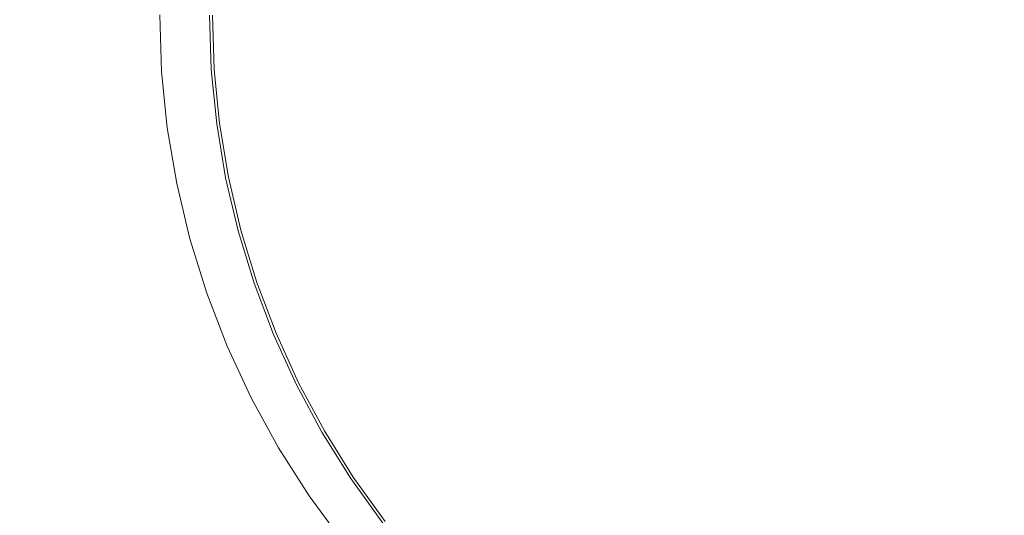
# Model space of a CAD drawing. Extents: x -230 to 230, y -159 to 161.
# Drawn here: x -29 to 0, y -15 to -1 of the extents above; entities that cross this region are included whole.
import ezdxf

# ---------------------------------------------------------------- set-up
doc = ezdxf.new("R2010")
doc.units = 0
doc.header["$LTSCALE"] = 500
doc.header["$MEASUREMENT"] = 0
doc.layers.add('BESCO_CERAMIKA', color=7, linetype='Continuous')
doc.layers.add('BESCO_KOREK', color=7, linetype='Continuous')

msp = doc.modelspace()

# ---------------------------------------------------------------- linework, layer by layer
at = {"layer": 'BESCO_CERAMIKA', "lineweight": 0}
for points, invisible_edges in [([(14.123, -147.634, 678.811), (-192.843, 64.905, 678.811), (178.922, 81.652, 678.811), (14.123, -147.634, 678.811)], 15), ([(-192.843, 64.905, 678.811), (14.123, -147.634, 678.811), (-178.922, -81.651, 678.811), (-192.843, 64.905, 678.811)], 15), ([(-27.755, -0.951, 693.295), (-29.133, -0.951, 694.462), (-29.067, -2.909, 694.462), (-27.693, -2.82, 693.295)], 15), ([(-25.645, -0.951, 691.487), (-27.755, -0.951, 693.295), (-27.693, -2.82, 693.295), (-25.587, -2.682, 691.487)], 15), ([(-23.722, -2.561, 689.862), (-23.775, -0.951, 689.862), (-25.645, -0.951, 691.487), (-25.587, -2.682, 691.487)], 15), ([(-24.551, -0.943, 679.127), (-23.041, -0.951, 679.194), (-22.989, -2.513, 679.194), (-24.497, -2.57, 679.127)], 7), ([(-23.07, -2.518, 689.243), (-23.121, -0.951, 689.243), (-23.775, -0.951, 689.862), (-23.722, -2.561, 689.862)], 15), ([(-23.082, -0.951, 687.674), (-23.121, -0.951, 689.243), (-23.07, -2.518, 689.243), (-23.031, -2.516, 687.674)], 13), ([(-23.056, -0.951, 685.201), (-23.082, -0.951, 687.674), (-23.031, -2.516, 687.674), (-23.004, -2.514, 685.201)], 15), ([(-22.991, -2.513, 680.734), (-23.042, -0.951, 680.734), (-23.056, -0.951, 685.201), (-23.004, -2.514, 685.201)], 15), ([(-22.989, -2.513, 679.194), (-23.041, -0.951, 679.194), (-23.042, -0.951, 680.734), (-22.991, -2.513, 680.734)], 14), ([(-24.497, -2.57, 679.127), (-22.989, -2.513, 679.194), (-22.835, -4.068, 679.194), (-24.333, -4.189, 679.127)], 7), ([(-22.915, -4.079, 689.243), (-23.07, -2.518, 689.243), (-23.722, -2.561, 689.862), (-23.563, -4.164, 689.862)], 15), ([(-23.031, -2.516, 687.674), (-23.07, -2.518, 689.243), (-22.915, -4.079, 689.243), (-22.876, -4.074, 687.674)], 13), ([(-23.004, -2.514, 685.201), (-23.031, -2.516, 687.674), (-22.876, -4.074, 687.674), (-22.85, -4.07, 685.201)], 15), ([(-22.837, -4.068, 680.734), (-22.991, -2.513, 680.734), (-23.004, -2.514, 685.201), (-22.85, -4.07, 685.201)], 15), ([(-22.835, -4.068, 679.194), (-22.989, -2.513, 679.194), (-22.991, -2.513, 680.734), (-22.837, -4.068, 680.734)], 14), ([(-27.693, -2.82, 693.295), (-29.067, -2.909, 694.462), (-28.872, -4.859, 694.462), (-27.507, -4.68, 693.295)], 15), ([(-25.587, -2.682, 691.487), (-27.693, -2.82, 693.295), (-27.507, -4.68, 693.295), (-25.416, -4.406, 691.487)], 15), ([(-23.563, -4.164, 689.862), (-23.722, -2.561, 689.862), (-25.587, -2.682, 691.487), (-25.416, -4.406, 691.487)], 15), ([(-25.131, -6.116, 691.487), (-23.299, -5.753, 689.862), (-23.563, -4.164, 689.862), (-25.416, -4.406, 691.487)], 15), ([(-22.835, -4.068, 679.194), (-22.58, -5.61, 679.194), (-24.062, -5.794, 679.127), (-24.333, -4.189, 679.127)], 11), ([(-23.299, -5.753, 689.862), (-22.659, -5.626, 689.243), (-22.915, -4.079, 689.243), (-23.563, -4.164, 689.862)], 13), ([(-22.915, -4.079, 689.243), (-22.659, -5.626, 689.243), (-22.62, -5.618, 687.674), (-22.876, -4.074, 687.674)], 15), ([(-22.876, -4.074, 687.674), (-22.62, -5.618, 687.674), (-22.594, -5.613, 685.201), (-22.85, -4.07, 685.201)], 15), ([(-22.594, -5.613, 685.201), (-22.581, -5.611, 680.734), (-22.837, -4.068, 680.734), (-22.85, -4.07, 685.201)], 15), ([(-22.581, -5.611, 680.734), (-22.58, -5.61, 679.194), (-22.835, -4.068, 679.194), (-22.837, -4.068, 680.734)], 13), ([(-27.507, -4.68, 693.295), (-27.2, -6.525, 693.295), (-25.131, -6.116, 691.487), (-25.416, -4.406, 691.487)], 15), ([(-28.872, -4.859, 694.462), (-28.55, -6.791, 694.462), (-27.2, -6.525, 693.295), (-27.507, -4.68, 693.295)], 15), ([(-29.39, -6.956, 695.175), (-28.55, -6.791, 694.462), (-28.872, -4.859, 694.462), (-29.722, -4.969, 695.175)], 15), ([(-22.58, -5.61, 679.194), (-22.223, -7.133, 679.194), (-23.684, -7.379, 679.127), (-24.062, -5.794, 679.127)], 11), ([(-22.932, -7.322, 689.862), (-22.301, -7.153, 689.243), (-22.659, -5.626, 689.243), (-23.299, -5.753, 689.862)], 15), ([(-22.659, -5.626, 689.243), (-22.301, -7.153, 689.243), (-22.263, -7.143, 687.674), (-22.62, -5.618, 687.674)], 14), ([(-22.62, -5.618, 687.674), (-22.263, -7.143, 687.674), (-22.237, -7.136, 685.201), (-22.594, -5.613, 685.201)], 15), ([(-22.237, -7.136, 685.201), (-22.224, -7.133, 680.734), (-22.581, -5.611, 680.734), (-22.594, -5.613, 685.201)], 15), ([(-22.224, -7.133, 680.734), (-22.223, -7.133, 679.194), (-22.58, -5.61, 679.194), (-22.581, -5.611, 680.734)], 13), ([(-24.736, -7.802, 691.487), (-22.932, -7.322, 689.862), (-23.299, -5.753, 689.862), (-25.131, -6.116, 691.487)], 15), ([(-27.2, -6.525, 693.295), (-26.772, -8.345, 693.295), (-24.736, -7.802, 691.487), (-25.131, -6.116, 691.487)], 15), ([(-28.55, -6.791, 694.462), (-28.101, -8.699, 694.462), (-26.772, -8.345, 693.295), (-27.2, -6.525, 693.295)], 15), ([(-28.929, -8.917, 695.175), (-28.101, -8.699, 694.462), (-28.55, -6.791, 694.462), (-29.39, -6.956, 695.175)], 15), ([(-22.462, -8.863, 689.862), (-22.932, -7.322, 689.862), (-24.736, -7.802, 691.487), (-24.23, -9.46, 691.487)], 15), ([(-23.684, -7.379, 679.127), (-22.223, -7.133, 679.194), (-21.767, -8.628, 679.194), (-23.2, -8.936, 679.127)], 7), ([(-21.844, -8.654, 689.243), (-22.301, -7.153, 689.243), (-22.932, -7.322, 689.862), (-22.462, -8.863, 689.862)], 15), ([(-22.263, -7.143, 687.674), (-22.301, -7.153, 689.243), (-21.844, -8.654, 689.243), (-21.806, -8.641, 687.674)], 13), ([(-22.237, -7.136, 685.201), (-22.263, -7.143, 687.674), (-21.806, -8.641, 687.674), (-21.781, -8.633, 685.201)], 15), ([(-21.768, -8.629, 680.734), (-22.224, -7.133, 680.734), (-22.237, -7.136, 685.201), (-21.781, -8.633, 685.201)], 15), ([(-21.767, -8.628, 679.194), (-22.223, -7.133, 679.194), (-22.224, -7.133, 680.734), (-21.768, -8.629, 680.734)], 14), ([(-24.736, -7.802, 691.487), (-26.772, -8.345, 693.295), (-26.226, -10.134, 693.295), (-24.23, -9.46, 691.487)], 15), ([(-26.772, -8.345, 693.295), (-28.101, -8.699, 694.462), (-27.529, -10.573, 694.462), (-26.226, -10.134, 693.295)], 15), ([(-27.529, -10.573, 694.462), (-28.101, -8.699, 694.462), (-28.929, -8.917, 695.175), (-28.34, -10.844, 695.175)], 15), ([(-23.2, -8.936, 679.127), (-21.767, -8.628, 679.194), (-21.214, -10.091, 679.194), (-22.613, -10.459, 679.127)], 7), ([(-21.289, -10.122, 689.243), (-21.844, -8.654, 689.243), (-22.462, -8.863, 689.862), (-21.892, -10.37, 689.862)], 15), ([(-21.806, -8.641, 687.674), (-21.844, -8.654, 689.243), (-21.289, -10.122, 689.243), (-21.252, -10.107, 687.674)], 13), ([(-21.781, -8.633, 685.201), (-21.806, -8.641, 687.674), (-21.252, -10.107, 687.674), (-21.228, -10.097, 685.201)], 15), ([(-21.215, -10.092, 680.734), (-21.768, -8.629, 680.734), (-21.781, -8.633, 685.201), (-21.228, -10.097, 685.201)], 15), ([(-21.214, -10.091, 679.194), (-21.767, -8.628, 679.194), (-21.768, -8.629, 680.734), (-21.215, -10.092, 680.734)], 14), ([(-28.34, -10.844, 695.175), (-28.929, -8.917, 695.175), (-29.459, -9.056, 695.623), (-28.86, -11.016, 695.623)], 15), ([(-21.892, -10.37, 689.862), (-22.462, -8.863, 689.862), (-24.23, -9.46, 691.487), (-23.616, -11.081, 691.487)], 15), ([(-24.23, -9.46, 691.487), (-26.226, -10.134, 693.295), (-25.563, -11.883, 693.295), (-23.616, -11.081, 691.487)], 15), ([(-26.226, -10.134, 693.295), (-27.529, -10.573, 694.462), (-26.834, -12.405, 694.462), (-25.563, -11.883, 693.295)], 15), ([(-21.214, -10.091, 679.194), (-20.566, -11.515, 679.194), (-21.925, -11.942, 679.127), (-22.613, -10.459, 679.127)], 11), ([(-21.224, -11.837, 689.862), (-20.638, -11.55, 689.243), (-21.289, -10.122, 689.243), (-21.892, -10.37, 689.862)], 15), ([(-21.289, -10.122, 689.243), (-20.638, -11.55, 689.243), (-20.603, -11.533, 687.674), (-21.252, -10.107, 687.674)], 14), ([(-21.252, -10.107, 687.674), (-20.603, -11.533, 687.674), (-20.579, -11.521, 685.201), (-21.228, -10.097, 685.201)], 15), ([(-20.579, -11.521, 685.201), (-20.567, -11.515, 680.734), (-21.215, -10.092, 680.734), (-21.228, -10.097, 685.201)], 15), ([(-20.567, -11.515, 680.734), (-20.566, -11.515, 679.194), (-21.214, -10.091, 679.194), (-21.215, -10.092, 680.734)], 13), ([(-22.897, -12.659, 691.487), (-21.224, -11.837, 689.862), (-21.892, -10.37, 689.862), (-23.616, -11.081, 691.487)], 15), ([(-26.834, -12.405, 694.462), (-27.529, -10.573, 694.462), (-28.34, -10.844, 695.175), (-27.625, -12.728, 695.175)], 15), ([(-27.625, -12.728, 695.175), (-28.34, -10.844, 695.175), (-28.86, -11.016, 695.623), (-28.133, -12.933, 695.623)], 15), ([(-29.187, -11.121, 695.892), (-29.419, -11.193, 696.07), (-28.68, -13.144, 696.069), (-28.452, -13.059, 695.892)], 15), ([(-28.86, -11.016, 695.623), (-29.187, -11.121, 695.892), (-28.452, -13.059, 695.892), (-28.133, -12.933, 695.623)], 15), ([(-25.563, -11.883, 693.295), (-24.787, -13.585, 693.295), (-22.897, -12.659, 691.487), (-23.616, -11.081, 691.487)], 15), ([(-20.566, -11.515, 679.194), (-19.826, -12.893, 679.194), (-21.139, -13.378, 679.127), (-21.925, -11.942, 679.127)], 11), ([(-20.461, -13.258, 689.862), (-19.896, -12.933, 689.243), (-20.638, -11.55, 689.243), (-21.224, -11.837, 689.862)], 15), ([(-20.638, -11.55, 689.243), (-19.896, -12.933, 689.243), (-19.862, -12.914, 687.674), (-20.603, -11.533, 687.674)], 14), ([(-20.603, -11.533, 687.674), (-19.862, -12.914, 687.674), (-19.839, -12.901, 685.201), (-20.579, -11.521, 685.201)], 15), ([(-19.839, -12.901, 685.201), (-19.827, -12.894, 680.734), (-20.567, -11.515, 680.734), (-20.579, -11.521, 685.201)], 15), ([(-19.827, -12.894, 680.734), (-19.826, -12.893, 679.194), (-20.566, -11.515, 679.194), (-20.567, -11.515, 680.734)], 13), ([(-22.076, -14.186, 691.487), (-20.461, -13.258, 689.862), (-21.224, -11.837, 689.862), (-22.897, -12.659, 691.487)], 15), ([(-26.834, -12.405, 694.462), (-26.021, -14.189, 694.462), (-24.787, -13.585, 693.295), (-25.563, -11.883, 693.295)], 15), ([(-26.789, -14.562, 695.175), (-26.021, -14.189, 694.462), (-26.834, -12.405, 694.462), (-27.625, -12.728, 695.175)], 15), ([(-24.787, -13.585, 693.295), (-23.901, -15.233, 693.295), (-22.076, -14.186, 691.487), (-22.897, -12.659, 691.487)], 15), ([(-28.452, -13.059, 695.892), (-27.592, -14.944, 695.892), (-27.282, -14.799, 695.623), (-28.133, -12.933, 695.623)], 15), ([(-27.282, -14.799, 695.623), (-26.789, -14.562, 695.175), (-27.625, -12.728, 695.175), (-28.133, -12.933, 695.623)], 15), ([(-21.139, -13.378, 679.127), (-19.826, -12.893, 679.194), (-18.997, -14.22, 679.194), (-20.259, -14.761, 679.127)], 7), ([(-19.064, -14.265, 689.243), (-19.896, -12.933, 689.243), (-20.461, -13.258, 689.862), (-19.606, -14.626, 689.862)], 15), ([(-19.862, -12.914, 687.674), (-19.896, -12.933, 689.243), (-19.064, -14.265, 689.243), (-19.031, -14.243, 687.674)], 13), ([(-19.839, -12.901, 685.201), (-19.862, -12.914, 687.674), (-19.031, -14.243, 687.674), (-19.009, -14.229, 685.201)], 15), ([(-18.998, -14.221, 680.734), (-19.827, -12.894, 680.734), (-19.839, -12.901, 685.201), (-19.009, -14.229, 685.201)], 15), ([(-18.997, -14.22, 679.194), (-19.826, -12.893, 679.194), (-19.827, -12.894, 680.734), (-18.998, -14.221, 680.734)], 14), ([(-28.175, -15.194, 696.322), (-27.993, -15.119, 696.198), (-28.863, -13.21, 696.198), (-29.05, -13.274, 696.322)], 15), ([(-27.993, -15.119, 696.198), (-27.814, -15.044, 696.069), (-28.68, -13.144, 696.069), (-28.863, -13.21, 696.198)], 15), ([(-28.68, -13.144, 696.069), (-27.814, -15.044, 696.069), (-27.592, -14.944, 695.892), (-28.452, -13.059, 695.892)], 15), ([(-19.606, -14.626, 689.862), (-20.461, -13.258, 689.862), (-22.076, -14.186, 691.487), (-21.157, -15.656, 691.487)], 15), ([(-29.433, -13.4, 696.553), (-28.55, -15.341, 696.553), (-28.361, -15.268, 696.44), (-29.24, -13.338, 696.44)], 15), ([(-29.433, -13.4, 696.553), (-28.743, -15.413, 696.66), (-28.55, -15.341, 696.553), (-29.433, -13.4, 696.553)], 15), ([(-29.24, -13.338, 696.44), (-28.361, -15.268, 696.44), (-28.175, -15.194, 696.322), (-29.05, -13.274, 696.322)], 15), ([(-26.021, -14.189, 694.462), (-25.092, -15.915, 694.462), (-23.901, -15.233, 693.295), (-24.787, -13.585, 693.295)], 15), ([(-25.834, -16.337, 695.175), (-25.092, -15.915, 694.462), (-26.021, -14.189, 694.462), (-26.789, -14.562, 695.175)], 15), ([(-22.076, -14.186, 691.487), (-23.901, -15.233, 693.295), (-22.908, -16.82, 693.295), (-21.157, -15.656, 691.487)], 15), ([(-20.259, -14.761, 679.127), (-18.997, -14.22, 679.194), (-18.082, -15.491, 679.194), (-19.287, -16.084, 679.127)], 7), ([(-18.146, -15.54, 689.243), (-19.064, -14.265, 689.243), (-19.606, -14.626, 689.862), (-18.663, -15.935, 689.862)], 15), ([(-19.031, -14.243, 687.674), (-19.064, -14.265, 689.243), (-18.146, -15.54, 689.243), (-18.115, -15.516, 687.674)], 13), ([(-19.009, -14.229, 685.201), (-19.031, -14.243, 687.674), (-18.115, -15.516, 687.674), (-18.094, -15.5, 685.201)], 15), ([(-18.083, -15.492, 680.734), (-18.998, -14.221, 680.734), (-19.009, -14.229, 685.201), (-18.094, -15.5, 685.201)], 15), ([(-18.082, -15.491, 679.194), (-18.997, -14.22, 679.194), (-18.998, -14.221, 680.734), (-18.083, -15.492, 680.734)], 14), ([(-26.31, -16.605, 695.623), (-25.834, -16.337, 695.175), (-26.789, -14.562, 695.175), (-27.282, -14.799, 695.623)], 15), ([(-18.663, -15.935, 689.862), (-19.606, -14.626, 689.862), (-21.157, -15.656, 691.487), (-20.143, -17.064, 691.487)], 15), ([(-27.814, -15.044, 696.069), (-26.825, -16.882, 696.069), (-26.61, -16.77, 695.892), (-27.592, -14.944, 695.892)], 15), ([(-27.592, -14.944, 695.892), (-26.61, -16.77, 695.892), (-26.31, -16.605, 695.623), (-27.282, -14.799, 695.623)], 15), ([(-28.361, -15.268, 696.44), (-27.357, -17.138, 696.44), (-27.176, -17.053, 696.322), (-28.175, -15.194, 696.322)], 15), ([(-27.176, -17.053, 696.322), (-26.999, -16.968, 696.198), (-27.993, -15.119, 696.198), (-28.175, -15.194, 696.322)], 15), ([(-26.999, -16.968, 696.198), (-26.825, -16.882, 696.069), (-27.814, -15.044, 696.069), (-27.993, -15.119, 696.198)], 15), ([(-23.901, -15.233, 693.295), (-25.092, -15.915, 694.462), (-24.052, -17.578, 694.462), (-22.908, -16.82, 693.295)], 15), ([(-28.55, -15.341, 696.553), (-27.542, -17.221, 696.553), (-27.357, -17.138, 696.44), (-28.361, -15.268, 696.44)], 15)]:
    msp.add_3dface(points, dxfattribs=dict(at, invisible_edges=invisible_edges))
at = {"layer": 'BESCO_KOREK', "lineweight": 0, "invisible_edges": 15}
for points in [[(-0.036, 0.001, 706.597), (-9.34, 1.22, 706.597), (-13.247, 0.001, 706.597), (-9.34, -1.218, 706.597)], [(-21.894, -2.863, 706.597), (-22.083, 0.001, 706.597), (-32.81, 0.001, 706.089), (-32.529, -4.257, 706.089)], [(-21.894, -2.863, 706.597), (-9.34, -1.218, 706.597), (-13.247, 0.001, 706.597), (-22.083, 0.001, 706.597)], [(-0.036, 0.001, 706.597), (-9.34, -1.218, 706.597), (-12.797, -3.403, 706.597), (-8.706, -3.574, 706.597)], [(-0.036, 0.001, 706.597), (-8.706, -3.574, 706.597), (-11.477, -6.574, 706.597), (-7.481, -5.685, 706.597)], [(-0.036, 0.001, 706.597), (-7.481, -5.685, 706.597), (-9.378, -9.298, 706.597), (-5.748, -7.41, 706.597)], [(-0.036, 0.001, 706.597), (-5.748, -7.41, 706.597), (-6.642, -11.388, 706.597), (-3.627, -8.629, 706.597)], [(-0.036, 0.001, 706.597), (-3.627, -8.629, 706.597), (-3.455, -12.702, 706.597), (-1.261, -9.26, 706.597)], [(-0.036, 0.001, 706.597), (-1.261, -9.26, 706.597), (-0.036, -13.15, 706.597), (1.189, -9.26, 706.597)], [(-21.894, -2.863, 706.597), (-21.332, -5.679, 706.597), (-12.797, -3.403, 706.597), (-9.34, -1.218, 706.597)], [(-21.894, -2.863, 706.597), (-32.529, -4.257, 706.089), (-31.694, -8.443, 706.089), (-21.332, -5.679, 706.597)], [(-20.404, -8.397, 706.597), (-8.706, -3.574, 706.597), (-12.797, -3.403, 706.597), (-21.332, -5.679, 706.597)], [(-20.404, -8.397, 706.597), (-19.13, -10.972, 706.597), (-11.477, -6.574, 706.597), (-8.706, -3.574, 706.597)], [(-20.404, -8.397, 706.597), (-21.332, -5.679, 706.597), (-31.694, -8.443, 706.089), (-30.314, -12.483, 706.089)], [(-17.527, -13.359, 706.597), (-7.481, -5.685, 706.597), (-11.477, -6.574, 706.597), (-19.13, -10.972, 706.597)], [(-17.527, -13.359, 706.597), (-15.626, -15.518, 706.597), (-9.378, -9.298, 706.597), (-7.481, -5.685, 706.597)], [(-13.457, -17.41, 706.597), (-5.748, -7.41, 706.597), (-9.378, -9.298, 706.597), (-15.626, -15.518, 706.597)], [(-13.457, -17.41, 706.597), (-11.06, -19.005, 706.597), (-6.642, -11.388, 706.597), (-5.748, -7.41, 706.597)], [(-20.404, -8.397, 706.597), (-30.314, -12.483, 706.089), (-28.419, -16.311, 706.089), (-19.13, -10.972, 706.597)], [(-8.473, -20.274, 706.597), (-3.627, -8.629, 706.597), (-6.642, -11.388, 706.597), (-11.06, -19.005, 706.597)], [(-8.473, -20.274, 706.597), (-5.742, -21.198, 706.597), (-3.455, -12.702, 706.597), (-3.627, -8.629, 706.597)], [(-2.913, -21.757, 706.597), (-1.261, -9.26, 706.597), (-3.455, -12.702, 706.597), (-5.742, -21.198, 706.597)], [(-2.913, -21.757, 706.597), (-0.036, -21.946, 706.597), (-0.036, -13.15, 706.597), (-1.261, -9.26, 706.597)], [(-17.527, -13.359, 706.597), (-19.13, -10.972, 706.597), (-28.419, -16.311, 706.089), (-26.037, -19.859, 706.089)], [(-33.618, -13.846, 704.563), (-31.516, -18.091, 704.563), (-28.419, -16.311, 706.089), (-30.314, -12.483, 706.089)], [(-17.527, -13.359, 706.597), (-26.037, -19.859, 706.089), (-23.211, -23.068, 706.089), (-15.626, -15.518, 706.597)]]:
    msp.add_3dface(points, dxfattribs=at)

doc.saveas('drawing.dxf')
